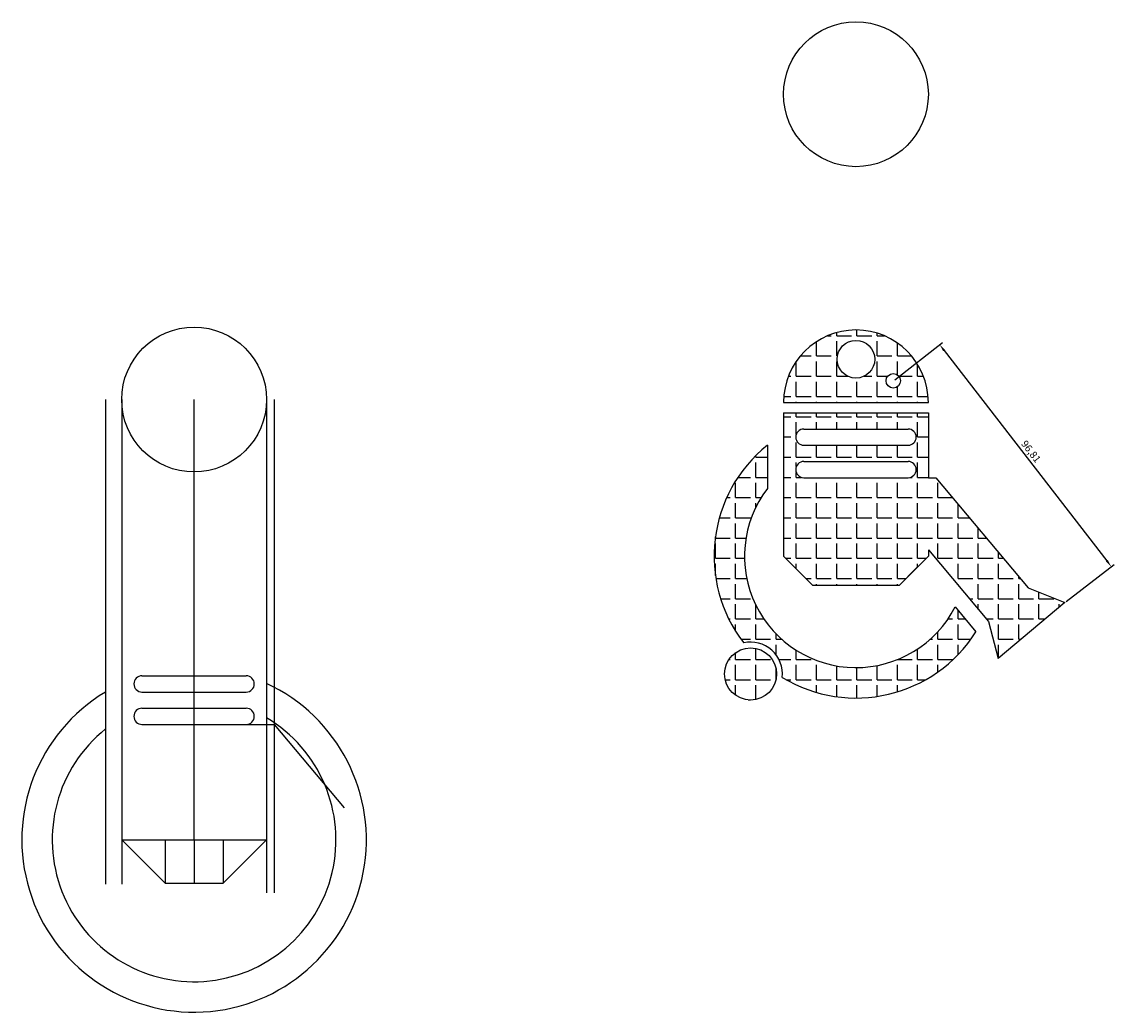
# Model space of a CAD drawing. Units: millimetres. Extents: x 2464 to 2841, y 1101 to 1443.
import ezdxf

# ---------------------------------------------------------------- set-up
doc = ezdxf.new("R2010")
doc.units = ezdxf.units.MM
doc.styles.get("Standard").update_dxf_attribs({"font": 'SimSun.ttf'})
doc.dimstyles.new('ISO-25', dxfattribs={"dimtxt": 2.5, "dimasz": 2.5, "dimexe": 1.25, "dimexo": 0.625, "dimtad": 1, "dimtxsty": 'Standard', "dimcen": 2.5, "dimadec": 0, "dimazin": 0, "dimtfac": 1, "dimtmove": 0, "dimatfit": 3, "dimfxl": 1, "dimarcsym": 0})
pattern_1 = [(0, (0, 0), (0, 6.985), [5.08, -1.905]), (90, (0, 0), (-6.985, 4e-16), [5.08, -1.905])]

# ---------------------------------------------------------------- blocks, each defined once
blk = doc.blocks.new('*D2')
at = {"color": 0, "lineweight": -2}
for p, q in [((2765.15, 1318.97), (2781.69, 1331.77)), ((2782.23, 1329.03), (2838.41, 1256.41)), ((2824.38, 1242.4), (2840.93, 1255.2))]:
    blk.add_line(p, q, dxfattribs=at)
at = {"color": 0}
for points in [[(2782.56, 1329.28), (2781.9, 1328.77), (2780.7, 1331.01)], [(2838.74, 1256.67), (2838.08, 1256.16), (2839.94, 1254.43)]]:
    blk.add_solid(points, dxfattribs=at)
at = {"layer": 'Defpoints', "color": 0}
for p in [(2764.65, 1318.59), (2839.94, 1254.43), (2823.89, 1242.02)]:
    blk.add_point(p, dxfattribs=at)
at = {"color": 0, "insert": (2811.97, 1294), "char_height": 2.5, "attachment_point": 5, "rotation": 307.7248}
blk.add_mtext('96,81', dxfattribs=at)

msp = doc.modelspace()

# ---------------------------------------------------------------- hatches: boundary and pattern name
h = msp.add_hatch()
h.set_pattern_fill('ANGLE', color=256, style=0)
h.set_pattern_definition(pattern_1)
h.paths.add_polyline_path([(2779.348, 1285.14), (2776.748, 1285.14), (2776.748, 1307.54), (2726.748, 1307.54), (2726.748, 1258.069), (2736.748, 1248.069), (2766.748, 1248.069), (2776.748, 1258.069), (2776.748, 1260.236), (2797.482, 1235.526), (2800.905, 1222.734), (2823.887, 1242.018), (2811.271, 1247.097)])
h.paths.add_polyline_path([(2733.748, 1285.14, -1), (2733.748, 1290.74), (2769.748, 1290.74, -1), (2769.748, 1285.14)], flags=16)
h.paths.add_polyline_path([(2733.748, 1296.34, -1), (2733.748, 1301.94), (2769.748, 1301.94, -1), (2769.748, 1296.34)], flags=16)
h.paths.add_polyline_path([(2726.748, 1311.14), (2776.748, 1311.14, 1)])
h.paths.add_polyline_path([(2745.248, 1326.04, -1), (2758.248, 1326.04, -1)], flags=16)
h.paths.add_polyline_path([(2762.152, 1318.59, -1), (2767.152, 1318.59, -1)], flags=16)
h = msp.add_hatch()
h.set_pattern_fill('ANGLE', color=256, style=0)
h.set_pattern_definition(pattern_1)
h.paths.add_polyline_path([(2706.356, 1217.366, 1), (2724.356, 1217.366, 1)])
h.paths.add_polyline_path([(2793.192, 1231.927), (2786.003, 1240.494, -1.0932424), (2721.148, 1281.434), (2721.148, 1296.34, 0.4093828), (2712.977, 1228.106, -0.5126914), (2726.294, 1216.2, 0.4093828)])

# ---------------------------------------------------------------- linework, layer by layer
for p, q in [((2492.548, 1312.124), (2492.548, 1144.828)), ((2498.148, 1312.124), (2498.148, 1144.828)), ((2523.148, 1160.102), (2523.148, 1312.124)), ((2548.148, 1312.124), (2548.148, 1141.755)), ((2550.748, 1312.124), (2550.748, 1141.755)), ((2726.748, 1311.14), (2776.748, 1311.14)), ((2726.748, 1307.54), (2776.748, 1307.54)), ((2726.748, 1307.54), (2726.748, 1258.069)), ((2776.748, 1307.54), (2776.748, 1285.14)), ((2733.748, 1301.94), (2769.748, 1301.94)), ((2721.148, 1296.34), (2721.148, 1281.434)), ((2733.748, 1296.34), (2769.748, 1296.34)), ((2733.748, 1290.74), (2769.748, 1290.74)), ((2733.748, 1290.74), (2769.748, 1290.74)), ((2733.748, 1285.14), (2769.748, 1285.14)), ((2776.748, 1285.14), (2779.348, 1285.14)), ((2779.348, 1285.14), (2811.271, 1247.097)), ((2776.748, 1260.236), (2797.482, 1235.526)), ((2776.748, 1260.236), (2776.748, 1258.069)), ((2726.748, 1258.069), (2736.748, 1248.069)), ((2776.748, 1258.069), (2766.748, 1248.069)), ((2776.748, 1258.069), (2769.677, 1250.998)), ((2736.748, 1248.069), (2766.748, 1248.069)), ((2811.271, 1247.097), (2823.887, 1242.018)), ((2823.887, 1242.018), (2800.905, 1222.734)), ((2786.003, 1240.494), (2793.192, 1231.927)), ((2797.482, 1235.526), (2800.905, 1222.734)), ((2505.148, 1216.731), (2541.148, 1216.731)), ((2523.148, 1211.131), (2523.148, 1216.731)), ((2505.148, 1211.131), (2541.148, 1211.131)), ((2505.148, 1205.531), (2541.148, 1205.531)), ((2505.148, 1199.931), (2541.148, 1199.931)), ((2541.148, 1199.931), (2550.748, 1199.931)), ((2550.748, 1199.931), (2574.928, 1171.114)), ((2498.148, 1160.102), (2513.148, 1145.102)), ((2498.148, 1160.102), (2548.148, 1160.102)), ((2513.148, 1160.102), (2513.148, 1145.102)), ((2523.148, 1160.102), (2523.148, 1145.102)), ((2533.148, 1160.102), (2533.148, 1145.102)), ((2533.148, 1145.102), (2548.148, 1160.102)), ((2513.148, 1145.102), (2533.148, 1145.102))]:
    msp.add_line(p, q)
for centre, radius in [((2751.748, 1417.526), 25), ((2523.148, 1312.124), 25), ((2751.748, 1326.04), 6.5), ((2764.652, 1318.59), 2.5), ((2715.356, 1217.366), 9)]:
    msp.add_circle(centre, radius)
for centre, radius, start, end in [((2751.748, 1311.14), 25, 0, 180), ((2733.748, 1299.14), 2.8, 90, 270), ((2769.748, 1299.14), 2.8, 270, 90), ((2751.748, 1258.069), 49, 128.64475, 217.69815), ((2733.748, 1287.94), 2.8, 90, 270), ((2769.748, 1287.94), 2.8, 270, 90), ((2751.748, 1258.069), 38.5, 142.63686, 332.83896), ((2751.748, 1258.069), 49, 238.7029, 327.7563), ((2715.356, 1217.366), 11, 353.91288, 102.48817), ((2505.148, 1213.931), 2.8, 90, 270), ((2541.148, 1213.931), 2.8, 270, 90), ((2523.148, 1160.102), 59.5, 120.94972, 65.1548), ((2505.148, 1202.731), 2.8, 90, 270), ((2541.148, 1202.731), 2.8, 270, 90), ((2523.148, 1160.102), 49, 128.64475, 59.32258)]:
    msp.add_arc(centre, radius, start, end)

# ---------------------------------------------------------------- dimensions: what is measured, and where the dimension line sits
dim = msp.add_aligned_dim(p1=(2764.652, 1318.59), p2=(2823.887, 1242.018), distance=20.293, dimstyle='ISO-25')
dim.commit()
dim.dimension.update_dxf_attribs({"geometry": '*D2', "text_midpoint": (2811.968, 1293.995)})

doc.saveas('drawing.dxf')
